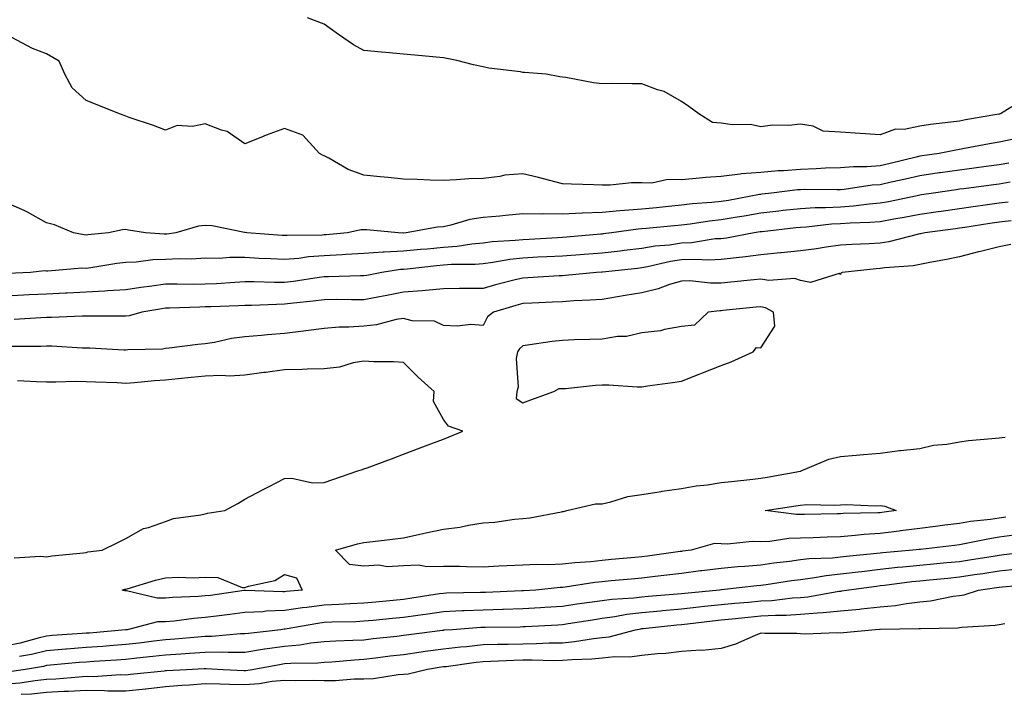
# Model space of a CAD drawing. Units: inches. Extents: x 936803 to 939443, y 7287338 to 7289978.
# Drawn here: x 938711 to 938959, y 7288946 to 7289116 of the extents above; entities that cross this region are included whole.
import ezdxf

# ---------------------------------------------------------------- set-up
doc = ezdxf.new("R2010")
doc.units = ezdxf.units.IN
doc.header["$MEASUREMENT"] = 0
doc.layers.add('Contour_93687287', color=7, linetype='Continuous', true_color=0x1b14d8)

msp = doc.modelspace()

# ---------------------------------------------------------------- linework, layer by layer
at = {"layer": 'Contour_93687287'}
for points in [[(938958.05, 7289091.86, 3184), (938957.98, 7289091.85, 3184), (938949.58, 7289090.39, 3184), (938948.05, 7289090.1, 3184), (938945.92, 7289089.79, 3184), (938940.74, 7289089.23, 3184), (938938.05, 7289088.79, 3184), (938934.11, 7289087.98, 3184), (938931.95, 7289088.02, 3184), (938928.05, 7289086.62, 3184), (938923.05, 7289086.93, 3184), (938923.04, 7289086.93, 3184), (938918.05, 7289087.27, 3184), (938913.73, 7289087.59, 3184), (938911.18, 7289088.79, 3184), (938908.05, 7289089.29, 3184), (938905.11, 7289088.98, 3184), (938900.94, 7289089.03, 3184), (938898.05, 7289088.63, 3184), (938895.41, 7289089.27, 3184), (938890.85, 7289089.13, 3184), (938888.05, 7289089.57, 3184), (938885.85, 7289089.72, 3184), (938882.42, 7289091.92, 3184), (938879.87, 7289093.75, 3184), (938878.05, 7289095.07, 3184), (938873.64, 7289097.51, 3184), (938872, 7289097.97, 3184), (938868.05, 7289099.5, 3184), (938865.59, 7289099.46, 3184), (938860.4, 7289099.57, 3184), (938858.05, 7289099.52, 3184), (938855.87, 7289099.74, 3184), (938848.92, 7289101.05, 3184), (938848.05, 7289101.16, 3184), (938847.41, 7289101.28, 3184), (938843.92, 7289101.92, 3184), (938838.48, 7289102.35, 3184), (938838.05, 7289102.36, 3184), (938837.5, 7289102.48, 3184), (938829.52, 7289103.39, 3184), (938828.05, 7289103.76, 3184), (938825.67, 7289104.29, 3184), (938821.46, 7289105.33, 3184), (938818.05, 7289106.06, 3184), (938813.52, 7289106.45, 3184), (938812.69, 7289106.56, 3184), (938808.05, 7289106.92, 3184), (938803.53, 7289107.4, 3184), (938802.51, 7289107.46, 3184), (938798.05, 7289107.89, 3184), (938795.44, 7289109.31, 3184), (938791.61, 7289111.92, 3184), (938789.52, 7289113.39, 3184), (938788.05, 7289114.48, 3184), (938783.84, 7289116.13, 3184)], [(938938.05, 7289081.26, 3185), (938937.18, 7289081.04, 3185), (938930.6, 7289079.37, 3185), (938928.05, 7289078.79, 3185), (938924.69, 7289078.56, 3185), (938921.4, 7289078.57, 3185), (938918.05, 7289078.3, 3185), (938914.32, 7289078.19, 3185), (938911.94, 7289078.03, 3185), (938908.05, 7289077.93, 3185), (938903.72, 7289077.58, 3185), (938902.42, 7289077.55, 3185), (938898.05, 7289077.17, 3185), (938893.18, 7289076.79, 3185), (938892.83, 7289076.7, 3185), (938888.05, 7289076.17, 3185), (938884.14, 7289075.84, 3185), (938881.73, 7289075.6, 3185), (938878.05, 7289075.28, 3185), (938874.63, 7289075.35, 3185), (938870.59, 7289074.46, 3185), (938868.05, 7289074.54, 3185), (938865.43, 7289074.54, 3185), (938860.06, 7289073.92, 3185), (938858.05, 7289073.92, 3185), (938855.96, 7289074.01, 3185), (938850.34, 7289074.21, 3185), (938848.05, 7289074.3, 3185), (938844.87, 7289075.1, 3185), (938842.02, 7289075.89, 3185), (938838.05, 7289076.82, 3185), (938833.54, 7289076.43, 3185), (938832.26, 7289076.13, 3185), (938828.05, 7289075.64, 3185), (938824.45, 7289075.52, 3185), (938821.38, 7289075.25, 3185), (938818.05, 7289075.12, 3185), (938814.76, 7289075.2, 3185), (938811.48, 7289075.35, 3185), (938808.05, 7289075.44, 3185), (938804.13, 7289075.84, 3185), (938802.17, 7289076.04, 3185), (938798.05, 7289076.46, 3185), (938794.04, 7289077.91, 3185), (938789.23, 7289080.74, 3185), (938788.05, 7289081.33, 3185), (938787.62, 7289081.49, 3185), (938786.87, 7289081.92, 3185), (938782.65, 7289086.53, 3185), (938778.05, 7289088.19, 3185), (938773.46, 7289086.51, 3185), (938772.08, 7289085.94, 3185), (938768.05, 7289084.38, 3185), (938763.62, 7289087.49, 3185), (938762.19, 7289087.78, 3185), (938758.05, 7289089.37, 3185), (938754.87, 7289088.74, 3185), (938751.01, 7289088.96, 3185), (938748.05, 7289087.82, 3185), (938745.08, 7289088.95, 3185), (938738.95, 7289091.02, 3185), (938738.05, 7289091.34, 3185), (938737.63, 7289091.5, 3185), (938736.46, 7289091.92, 3185), (938730.47, 7289094.33, 3185), (938728.05, 7289095.3, 3185), (938724.58, 7289098.45, 3185), (938722.7, 7289101.92, 3185), (938721.29, 7289105.16, 3185), (938718.05, 7289107.06, 3185), (938714.55, 7289108.42, 3185), (938708.1, 7289111.87, 3185)], [(938964.34, 7289095.63, 3184), (938958.43, 7289091.92, 3184), (938958.1, 7289091.87, 3184), (938958.05, 7289091.86, 3184)], [(938961.63, 7289085.5, 3185), (938958.05, 7289084.79, 3185), (938955.62, 7289084.35, 3185), (938949.28, 7289083.15, 3185), (938948.05, 7289082.93, 3185), (938947.18, 7289082.79, 3185), (938942.97, 7289081.92, 3185), (938938.63, 7289081.33, 3185), (938938.05, 7289081.26, 3185)], [(938960.51, 7289079.46, 3186), (938958.05, 7289079.06, 3186), (938954.75, 7289078.62, 3186), (938951.74, 7289078.24, 3186), (938948.05, 7289077.75, 3186), (938943.19, 7289077.06, 3186), (938942.94, 7289077.03, 3186), (938938.05, 7289076.32, 3186), (938934.5, 7289075.47, 3186), (938930.83, 7289074.7, 3186), (938928.05, 7289074.07, 3186), (938926.04, 7289073.93, 3186), (938919.01, 7289072.88, 3186), (938918.05, 7289072.8, 3186), (938917.2, 7289072.78, 3186), (938908.97, 7289072.84, 3186), (938908.05, 7289072.81, 3186), (938907.22, 7289072.75, 3186), (938900.72, 7289071.92, 3186), (938898.32, 7289071.65, 3186), (938898.05, 7289071.62, 3186), (938897.69, 7289071.56, 3186), (938889.87, 7289070.1, 3186), (938888.05, 7289069.79, 3186), (938885.67, 7289069.55, 3186), (938880.71, 7289069.25, 3186), (938878.05, 7289068.94, 3186), (938874.73, 7289068.6, 3186), (938871.7, 7289068.27, 3186), (938868.05, 7289067.91, 3186), (938863.67, 7289067.54, 3186), (938862.48, 7289067.49, 3186), (938858.05, 7289067.09, 3186), (938853.1, 7289066.86, 3186), (938852.98, 7289066.85, 3186), (938848.05, 7289066.61, 3186), (938843.3, 7289066.68, 3186), (938842.76, 7289066.63, 3186), (938838.05, 7289066.71, 3186), (938833.68, 7289066.29, 3186), (938832.3, 7289066.17, 3186), (938828.05, 7289065.77, 3186), (938824.7, 7289065.27, 3186), (938819.96, 7289063.83, 3186), (938818.05, 7289063.46, 3186), (938816.61, 7289063.36, 3186), (938808.72, 7289061.92, 3186), (938808.1, 7289061.87, 3186), (938808.05, 7289061.87, 3186)], [(938960.83, 7289074.7, 3187), (938958.05, 7289074.23, 3187), (938956, 7289073.97, 3187), (938949.18, 7289073.05, 3187), (938948.05, 7289072.91, 3187), (938947.19, 7289072.78, 3187), (938941.51, 7289071.92, 3187), (938938.5, 7289071.47, 3187), (938938.05, 7289071.4, 3187), (938937.41, 7289071.28, 3187), (938930.19, 7289069.78, 3187), (938928.05, 7289069.38, 3187), (938925.29, 7289069.16, 3187), (938921.33, 7289068.65, 3187), (938918.05, 7289068.41, 3187), (938914.35, 7289068.22, 3187), (938911.73, 7289068.24, 3187), (938908.05, 7289068.02, 3187), (938903.66, 7289067.54, 3187), (938902.56, 7289067.41, 3187), (938898.05, 7289066.9, 3187), (938893.8, 7289066.17, 3187), (938892.02, 7289065.89, 3187), (938888.05, 7289065.22, 3187), (938885.06, 7289064.91, 3187), (938880.23, 7289064.1, 3187), (938878.05, 7289063.84, 3187), (938876.31, 7289063.66, 3187), (938869.13, 7289063, 3187), (938868.05, 7289062.9, 3187), (938867.15, 7289062.82, 3187), (938860.43, 7289061.92, 3187), (938858.31, 7289061.66, 3187), (938858.05, 7289061.63, 3187), (938857.73, 7289061.61, 3187), (938849.11, 7289060.86, 3187), (938848.05, 7289060.77, 3187), (938846.84, 7289060.71, 3187), (938839.69, 7289060.29, 3187), (938838.05, 7289060.2, 3187), (938836.12, 7289059.99, 3187), (938830.32, 7289059.64, 3187), (938828.05, 7289059.36, 3187), (938825.23, 7289059.1, 3187), (938821.5, 7289058.46, 3187), (938818.05, 7289058.2, 3187), (938813.96, 7289057.83, 3187), (938812.27, 7289057.7, 3187), (938808.05, 7289057.29, 3187), (938803.16, 7289057.03, 3187), (938802.93, 7289057.04, 3187), (938798.05, 7289056.71, 3187), (938793.52, 7289056.44, 3187), (938792.55, 7289056.42, 3187), (938788.05, 7289056.17, 3187), (938784.1, 7289055.88, 3187), (938781.63, 7289055.49, 3187), (938778.05, 7289055.19, 3187), (938774.59, 7289055.38, 3187), (938771.62, 7289055.48, 3187), (938768.05, 7289055.69, 3187), (938764.26, 7289055.72, 3187), (938761.63, 7289055.5, 3187), (938758.05, 7289055.53, 3187), (938754.66, 7289055.32, 3187), (938751.5, 7289055.37, 3187), (938748.05, 7289055.18, 3187), (938744.88, 7289055.09, 3187), (938740.67, 7289054.54, 3187), (938738.05, 7289054.45, 3187), (938735.79, 7289054.18, 3187), (938729.25, 7289053.12, 3187), (938728.05, 7289052.96, 3187), (938726.96, 7289053.01, 3187), (938718.4, 7289052.27, 3187), (938718.05, 7289052.29, 3187), (938717.61, 7289052.37, 3187), (938714.05, 7289051.92, 3187), (938708.32, 7289051.66, 3187)], [(938808.05, 7289061.87, 3186), (938808, 7289061.86, 3186), (938806.64, 7289061.92, 3186), (938798.79, 7289062.66, 3186), (938798.05, 7289062.72, 3186), (938797.28, 7289062.69, 3186), (938793.87, 7289061.92, 3186), (938788.52, 7289061.44, 3186), (938788.05, 7289061.42, 3186), (938787.51, 7289061.38, 3186), (938778.67, 7289061.3, 3186), (938778.05, 7289061.24, 3186), (938777.41, 7289061.28, 3186), (938768.57, 7289061.92, 3186), (938768.14, 7289062.01, 3186), (938768.05, 7289062.03, 3186), (938767.94, 7289062.03, 3186), (938759.82, 7289063.69, 3186), (938758.05, 7289063.79, 3186), (938756.39, 7289063.58, 3186), (938750.64, 7289061.92, 3186), (938748.36, 7289061.61, 3186), (938748.05, 7289061.59, 3186), (938747.71, 7289061.59, 3186), (938742.99, 7289061.92, 3186), (938738.77, 7289062.64, 3186), (938738.05, 7289062.76, 3186), (938737.24, 7289062.72, 3186), (938733.67, 7289061.92, 3186), (938728.52, 7289061.44, 3186), (938728.05, 7289061.38, 3186), (938727.54, 7289061.4, 3186), (938724.88, 7289061.92, 3186), (938720.07, 7289063.93, 3186), (938718.05, 7289064.46, 3186), (938713.31, 7289067.17, 3186), (938712.46, 7289067.52, 3186), (938708.05, 7289069.53, 3186)], [(938960.29, 7289069.68, 3188), (938958.05, 7289069.42, 3188), (938955.13, 7289069, 3188), (938951.47, 7289068.5, 3188), (938948.05, 7289068, 3188), (938943.48, 7289067.35, 3188), (938942.73, 7289067.23, 3188), (938938.05, 7289066.58, 3188), (938934.15, 7289065.83, 3188), (938931.49, 7289065.37, 3188), (938928.05, 7289064.72, 3188), (938925.46, 7289064.52, 3188), (938920.54, 7289064.41, 3188), (938918.05, 7289064.23, 3188), (938915.85, 7289064.12, 3188), (938909.51, 7289063.38, 3188), (938908.05, 7289063.3, 3188), (938906.8, 7289063.16, 3188), (938898.35, 7289062.22, 3188), (938898.05, 7289062.19, 3188), (938897.82, 7289062.15, 3188), (938896.34, 7289061.92, 3188), (938889.35, 7289060.62, 3188), (938888.05, 7289060.46, 3188), (938886.5, 7289060.38, 3188), (938880.56, 7289059.41, 3188), (938878.05, 7289059.3, 3188), (938874.98, 7289058.85, 3188), (938871.41, 7289058.56, 3188), (938868.05, 7289057.99, 3188), (938863.6, 7289057.47, 3188), (938862.62, 7289057.35, 3188), (938858.05, 7289056.82, 3188), (938853.5, 7289056.46, 3188), (938852.53, 7289056.4, 3188), (938848.05, 7289056.05, 3188), (938844.12, 7289055.86, 3188), (938841.89, 7289055.76, 3188), (938838.05, 7289055.57, 3188), (938834.77, 7289055.2, 3188), (938830.55, 7289054.43, 3188), (938828.05, 7289054.11, 3188), (938826.05, 7289053.92, 3188), (938820.08, 7289053.95, 3188), (938818.05, 7289053.8, 3188), (938816.33, 7289053.64, 3188), (938808.94, 7289052.81, 3188), (938808.05, 7289052.72, 3188), (938807.29, 7289052.68, 3188), (938802.53, 7289051.92, 3188), (938798.77, 7289051.2, 3188), (938798.05, 7289051.07, 3188)], [(938961.09, 7289064.96, 3189), (938958.05, 7289064.6, 3189), (938955.71, 7289064.26, 3189), (938949.42, 7289063.3, 3189), (938948.05, 7289063.09, 3189), (938947.02, 7289062.95, 3189), (938939.33, 7289061.92, 3189), (938938.27, 7289061.7, 3189), (938938.05, 7289061.65, 3189), (938937.72, 7289061.59, 3189), (938930.28, 7289059.69, 3189), (938928.05, 7289059.35, 3189), (938925.3, 7289059.17, 3189), (938920.94, 7289059.03, 3189), (938918.05, 7289058.81, 3189), (938914.44, 7289058.32, 3189), (938912.07, 7289057.91, 3189), (938908.05, 7289057.39, 3189), (938903.1, 7289056.87, 3189), (938903, 7289056.87, 3189), (938898.05, 7289056.4, 3189), (938894.12, 7289055.85, 3189), (938891.8, 7289055.66, 3189), (938888.05, 7289055.19, 3189), (938884.94, 7289055.03, 3189), (938881.38, 7289055.25, 3189), (938878.05, 7289055.1, 3189), (938875.27, 7289054.69, 3189), (938869.49, 7289053.36, 3189), (938868.05, 7289053.11, 3189), (938866.98, 7289052.98, 3189), (938858.16, 7289052.03, 3189), (938858.05, 7289052.02, 3189), (938857.96, 7289052.01, 3189), (938856.66, 7289051.92, 3189), (938848.82, 7289051.16, 3189), (938848.05, 7289051.1, 3189), (938847.19, 7289051.06, 3189), (938839.35, 7289050.62, 3189), (938838.05, 7289050.55, 3189), (938836.18, 7289050.05, 3189), (938831.16, 7289048.81, 3189), (938828.05, 7289047.93, 3189), (938824, 7289047.87, 3189), (938822.09, 7289047.88, 3189), (938818.05, 7289047.81, 3189), (938813.56, 7289047.43, 3189), (938812.68, 7289047.28, 3189), (938808.05, 7289046.95, 3189), (938803.82, 7289046.16, 3189), (938801.94, 7289045.81, 3189), (938798.05, 7289045.08, 3189), (938794.91, 7289045.06, 3189), (938791.24, 7289045.1, 3189), (938788.05, 7289045.08, 3189), (938785.25, 7289044.71, 3189), (938780.34, 7289044.21, 3189), (938778.05, 7289043.92, 3189), (938776.06, 7289043.91, 3189), (938769.76, 7289043.63, 3189), (938768.05, 7289043.62, 3189), (938766.43, 7289043.54, 3189), (938759.44, 7289043.32, 3189), (938758.05, 7289043.25, 3189), (938756.74, 7289043.23, 3189), (938749.08, 7289042.95, 3189), (938748.05, 7289042.94, 3189), (938747.16, 7289042.81, 3189), (938742.13, 7289041.92, 3189), (938738.93, 7289041.04, 3189), (938738.05, 7289040.92, 3189)], [(938960.97, 7289059, 3190), (938958.05, 7289058.44, 3190), (938953.39, 7289057.26, 3190), (938952.84, 7289057.13, 3190), (938948.05, 7289055.89, 3190), (938944.75, 7289055.22, 3190), (938940.56, 7289054.43, 3190), (938938.05, 7289053.93, 3190), (938936.35, 7289053.63, 3190), (938929.24, 7289053.11, 3190), (938928.05, 7289052.93, 3190), (938927.1, 7289052.87, 3190), (938918.52, 7289051.92, 3190), (938918.19, 7289051.78, 3190), (938918.05, 7289051.44, 3190), (938917.79, 7289051.67, 3190), (938910.57, 7289049.4, 3190), (938908.05, 7289049.89, 3190), (938906.57, 7289050.44, 3190), (938900.07, 7289049.9, 3190), (938898.05, 7289050.28, 3190), (938896.22, 7289050.09, 3190), (938890.45, 7289049.52, 3190), (938888.05, 7289049.27, 3190), (938885.38, 7289049.25, 3190), (938880.16, 7289049.81, 3190), (938878.05, 7289049.79, 3190), (938875.02, 7289048.89, 3190), (938872.19, 7289047.78, 3190), (938868.05, 7289046.84, 3190), (938863.82, 7289046.15, 3190), (938861.95, 7289045.83, 3190), (938858.05, 7289045.17, 3190), (938855.02, 7289044.95, 3190), (938850.9, 7289044.77, 3190), (938848.05, 7289044.58, 3190), (938845.52, 7289044.45, 3190), (938840.37, 7289044.24, 3190), (938838.05, 7289044.13, 3190), (938836.31, 7289043.66, 3190), (938830.64, 7289041.92, 3190), (938829.21, 7289040.76, 3190), (938828.05, 7289038.59, 3190), (938824.98, 7289038.85, 3190), (938821.55, 7289038.41, 3190), (938818.05, 7289038.62, 3190), (938815.83, 7289039.7, 3190), (938810.19, 7289039.78, 3190), (938808.05, 7289040.32, 3190), (938806.17, 7289040.05, 3190), (938801.2, 7289038.77, 3190), (938798.05, 7289038.4, 3190), (938794.25, 7289038.12, 3190), (938791.8, 7289038.16, 3190), (938788.05, 7289037.82, 3190), (938783.37, 7289037.23, 3190), (938782.82, 7289037.14, 3190), (938778.05, 7289036.6, 3190), (938773.73, 7289036.24, 3190), (938772.21, 7289036.08, 3190), (938768.05, 7289035.71, 3190), (938764.69, 7289035.28, 3190), (938760.44, 7289034.3, 3190), (938758.05, 7289033.94, 3190), (938756.2, 7289033.77, 3190), (938749, 7289032.87, 3190), (938748.05, 7289032.78, 3190), (938747.32, 7289032.65, 3190), (938738.56, 7289032.43, 3190), (938738.05, 7289032.36, 3190), (938737.6, 7289032.37, 3190), (938728.98, 7289032.85, 3190), (938728.05, 7289032.88, 3190), (938727.09, 7289032.88, 3190), (938719.46, 7289033.34, 3190), (938718.05, 7289033.34, 3190), (938716.68, 7289033.29, 3190), (938709.39, 7289033.26, 3190)], [(938798.05, 7289051.07, 3188), (938797.19, 7289051.06, 3188), (938789.14, 7289050.84, 3188), (938788.05, 7289050.83, 3188), (938786.79, 7289050.66, 3188), (938780.29, 7289049.68, 3188), (938778.05, 7289049.4, 3188), (938775.52, 7289049.39, 3188), (938770.4, 7289049.57, 3188), (938768.05, 7289049.56, 3188), (938765.55, 7289049.42, 3188), (938760.87, 7289049.1, 3188), (938758.05, 7289048.96, 3188), (938755.06, 7289048.93, 3188), (938750.98, 7289048.99, 3188), (938748.05, 7289048.96, 3188), (938744.6, 7289048.47, 3188), (938741.82, 7289048.15, 3188), (938738.05, 7289047.58, 3188), (938733.41, 7289047.28, 3188), (938732.77, 7289047.2, 3188), (938728.05, 7289046.94, 3188), (938723.25, 7289046.72, 3188), (938722.84, 7289046.71, 3188), (938718.05, 7289046.51, 3188), (938713.69, 7289046.28, 3188), (938712.33, 7289046.2, 3188), (938708.05, 7289045.97, 3188)], [(938738.05, 7289040.92, 3189), (938737.08, 7289040.95, 3189), (938729.03, 7289040.94, 3189), (938728.05, 7289040.96, 3189), (938727.1, 7289040.97, 3189), (938719.37, 7289040.59, 3189), (938718.05, 7289040.6, 3189), (938716.68, 7289040.55, 3189), (938709.91, 7289040.06, 3189)], [(938709.96, 7288980.01, 3191), (938716.55, 7288980.43, 3191), (938718.05, 7288980.31, 3191), (938719.42, 7288980.55, 3191), (938727.44, 7288981.31, 3191), (938728.05, 7288981.4, 3191), (938728.47, 7288981.5, 3191), (938732.11, 7288981.92, 3191), (938736.09, 7288983.88, 3191), (938738.05, 7288984.9, 3191), (938742.56, 7288987.41, 3191), (938743.79, 7288987.66, 3191), (938748.05, 7288989.15, 3191), (938750.08, 7288989.9, 3191), (938756.98, 7288990.85, 3191), (938758.05, 7288991.13, 3191), (938758.66, 7288991.31, 3191), (938763.04, 7288991.92, 3191), (938766.26, 7288993.71, 3191), (938768.05, 7288994.8, 3191), (938772.7, 7288997.27, 3191), (938774.14, 7288998.01, 3191), (938778.05, 7289000.05, 3191), (938779.85, 7289000.12, 3191), (938785.1, 7288998.97, 3191), (938788.05, 7288999.02, 3191), (938790.17, 7288999.8, 3191), (938796.53, 7289001.92, 3191), (938797.66, 7289002.3, 3191), (938798.05, 7289002.42, 3191), (938798.84, 7289002.71, 3191), (938804.98, 7289004.99, 3191), (938808.05, 7289006.12, 3191), (938812.25, 7289007.72, 3191), (938814.87, 7289008.74, 3191), (938818.05, 7289009.96, 3191), (938819.48, 7289010.49, 3191), (938822.93, 7289011.92, 3191), (938819.33, 7289013.21, 3191), (938818.05, 7289014.86, 3191), (938815.57, 7289019.44, 3191), (938815.77, 7289021.92, 3191), (938811.71, 7289025.58, 3191), (938808.05, 7289029.26, 3191), (938805.59, 7289029.46, 3191), (938800.53, 7289029.44, 3191), (938798.05, 7289029.62, 3191), (938795.33, 7289029.2, 3191), (938791.87, 7289028.1, 3191), (938788.05, 7289027.7, 3191), (938783.72, 7289027.59, 3191), (938782.5, 7289027.47, 3191), (938778.05, 7289027.38, 3191), (938773.22, 7289026.74, 3191), (938772.83, 7289026.7, 3191), (938768.05, 7289026.07, 3191), (938764.16, 7289025.81, 3191), (938762.13, 7289026, 3191), (938758.05, 7289025.8, 3191), (938754.51, 7289025.46, 3191), (938751.27, 7289025.14, 3191), (938748.05, 7289024.84, 3191), (938745.3, 7289024.67, 3191), (938740.27, 7289024.15, 3191), (938738.05, 7289024, 3191), (938735.87, 7289024.1, 3191), (938730.43, 7289024.3, 3191), (938728.05, 7289024.41, 3191), (938725.52, 7289024.45, 3191), (938720.41, 7289024.27, 3191), (938718.05, 7289024.32, 3191), (938715.59, 7289024.38, 3191), (938710.78, 7289024.65, 3191)], [(938878.05, 7288981.65, 3190), (938877.73, 7288981.6, 3190), (938869.5, 7288980.47, 3190), (938868.05, 7288980.3, 3190), (938866.26, 7288980.13, 3190), (938860.4, 7288979.57, 3190), (938858.05, 7288979.35, 3190), (938855.18, 7288979.05, 3190), (938851.17, 7288978.8, 3190), (938848.05, 7288978.43, 3190), (938844.43, 7288978.3, 3190), (938841.62, 7288978.36, 3190), (938838.05, 7288978.2, 3190), (938834.13, 7288977.99, 3190), (938832.06, 7288977.91, 3190), (938828.05, 7288977.7, 3190), (938823.87, 7288977.74, 3190), (938822.15, 7288977.83, 3190), (938818.05, 7288977.87, 3190), (938813.86, 7288977.73, 3190), (938811.77, 7288978.21, 3190), (938808.05, 7288977.98, 3190), (938803.91, 7288977.78, 3190), (938801.76, 7288978.21, 3190), (938798.05, 7288977.9, 3190), (938794.43, 7288978.31, 3190), (938790.85, 7288981.92, 3190), (938796.4, 7288983.57, 3190), (938798.05, 7288983.86, 3190), (938800.26, 7288984.13, 3190), (938805.2, 7288984.77, 3190), (938808.05, 7288985.09, 3190), (938812.09, 7288985.96, 3190), (938813.63, 7288986.33, 3190), (938818.05, 7288987.22, 3190), (938822.18, 7288987.79, 3190), (938824.42, 7288988.29, 3190), (938828.05, 7288988.86, 3190), (938830.99, 7288988.98, 3190), (938835.93, 7288989.8, 3190), (938838.05, 7288989.9, 3190), (938839.87, 7288990.1, 3190), (938847.77, 7288991.64, 3190), (938848.05, 7288991.68, 3190), (938848.29, 7288991.68, 3190), (938849.15, 7288991.92, 3190), (938856.35, 7288993.63, 3190), (938858.05, 7288993.66, 3190), (938860.26, 7288994.14, 3190), (938864.53, 7288995.45, 3190), (938868.05, 7288996.03, 3190), (938872.9, 7288996.77, 3190), (938873.15, 7288996.81, 3190), (938878.05, 7288997.5, 3190), (938881.76, 7288998.21, 3190), (938884.56, 7288998.43, 3190), (938888.05, 7288998.98, 3190), (938890.67, 7288999.3, 3190), (938895.97, 7288999.84, 3190), (938898.05, 7289000.08, 3190), (938899.62, 7289000.35, 3190), (938908.02, 7289001.89, 3190), (938908.05, 7289001.89, 3190), (938908.07, 7289001.89, 3190), (938908.2, 7289001.92, 3190), (938915.12, 7289004.86, 3190), (938918.05, 7289005.57, 3190), (938922, 7289005.88, 3190), (938923.88, 7289006.09, 3190), (938928.05, 7289006.38, 3190), (938932.93, 7289007.04, 3190), (938933.18, 7289007.05, 3190), (938938.05, 7289007.59, 3190), (938941.52, 7289008.45, 3190), (938944.83, 7289008.7, 3190), (938948.05, 7289009.3, 3190), (938950.34, 7289009.63, 3190), (938956.2, 7289010.07, 3190), (938958.05, 7289010.31, 3190), (938959.54, 7289010.44, 3190)], [(938959.7, 7288990.28, 3190), (938958.05, 7288990.05, 3190), (938955.84, 7288989.71, 3190), (938950.8, 7288989.17, 3190), (938948.05, 7288988.71, 3190), (938944.36, 7288988.24, 3190), (938942.05, 7288987.93, 3190), (938938.05, 7288987.42, 3190), (938933.17, 7288986.8, 3190), (938932.9, 7288986.77, 3190), (938928.05, 7288986.18, 3190), (938924.07, 7288985.9, 3190), (938921.75, 7288985.62, 3190), (938918.05, 7288985.35, 3190), (938914.73, 7288985.24, 3190), (938911.19, 7288985.06, 3190), (938908.05, 7288984.97, 3190), (938905.05, 7288984.92, 3190), (938900.27, 7288984.14, 3190), (938898.05, 7288984.1, 3190), (938895.83, 7288984.14, 3190), (938889.62, 7288983.49, 3190), (938888.05, 7288983.53, 3190), (938886.38, 7288983.6, 3190), (938880.48, 7288981.92, 3190), (938878.3, 7288981.68, 3190), (938878.05, 7288981.65, 3190)], [(938961.86, 7288985.73, 3191), (938958.05, 7288985.2, 3191), (938955.2, 7288984.77, 3191), (938949.74, 7288983.61, 3191), (938948.05, 7288983.33, 3191), (938946.8, 7288983.17, 3191), (938938.28, 7288982.15, 3191), (938938.05, 7288982.13, 3191), (938937.87, 7288982.11, 3191), (938936.3, 7288981.92, 3191), (938928.72, 7288981.25, 3191), (938928.05, 7288981.17, 3191), (938927.21, 7288981.08, 3191), (938919.61, 7288980.37, 3191), (938918.05, 7288980.18, 3191), (938916.11, 7288979.98, 3191), (938910.22, 7288979.75, 3191), (938908.05, 7288979.49, 3191), (938905.24, 7288979.12, 3191), (938901.33, 7288978.65, 3191), (938898.05, 7288978.19, 3191), (938893.98, 7288977.85, 3191), (938892.23, 7288977.74, 3191), (938888.05, 7288977.37, 3191), (938883.2, 7288976.77, 3191), (938882.85, 7288976.72, 3191), (938878.05, 7288976.11, 3191), (938874.33, 7288975.64, 3191), (938871.44, 7288975.31, 3191), (938868.05, 7288974.9, 3191), (938865.33, 7288974.64, 3191), (938860.34, 7288974.21, 3191), (938858.05, 7288974, 3191), (938856.17, 7288973.8, 3191), (938848.75, 7288972.62, 3191), (938848.05, 7288972.55, 3191), (938847.45, 7288972.52, 3191), (938841.36, 7288971.92, 3191), (938838.27, 7288971.7, 3191), (938838.05, 7288971.69, 3191), (938837.81, 7288971.68, 3191), (938828.67, 7288971.3, 3191), (938828.05, 7288971.29, 3191), (938827.39, 7288971.27, 3191), (938818.86, 7288971.12, 3191), (938818.05, 7288971.08, 3191), (938817.07, 7288970.93, 3191), (938810.13, 7288969.84, 3191), (938808.05, 7288969.55, 3191), (938805.43, 7288969.3, 3191), (938801.07, 7288968.89, 3191), (938798.05, 7288968.61, 3191), (938794.57, 7288968.44, 3191), (938791.73, 7288968.25, 3191), (938788.05, 7288968.07, 3191), (938783.63, 7288967.5, 3191), (938782.58, 7288967.39, 3191), (938778.05, 7288966.75, 3191), (938773.42, 7288966.55, 3191), (938772.57, 7288966.44, 3191), (938768.05, 7288966.22, 3191), (938764.24, 7288965.73, 3191), (938761.56, 7288965.43, 3191), (938758.05, 7288965, 3191), (938755.2, 7288964.77, 3191), (938750.23, 7288964.1, 3191), (938748.05, 7288963.9, 3191), (938746.08, 7288963.89, 3191), (938738.39, 7288961.92, 3191), (938738.09, 7288961.88, 3191), (938738.05, 7288961.88, 3191), (938738, 7288961.87, 3191), (938728.89, 7288961.08, 3191), (938728.05, 7288961.02, 3191), (938727.07, 7288960.94, 3191), (938719.53, 7288960.44, 3191), (938718.05, 7288960.32, 3191), (938715.95, 7288959.81, 3191), (938711.43, 7288958.54, 3191), (938708.05, 7288957.83, 3191)], [(938967.94, 7288981.81, 3192), (938959.22, 7288980.75, 3192), (938958.05, 7288980.63, 3192), (938956.53, 7288980.4, 3192), (938950.55, 7288979.42, 3192), (938948.05, 7288979.04, 3192), (938944.87, 7288978.74, 3192), (938941.52, 7288978.44, 3192), (938938.05, 7288978.11, 3192), (938933.79, 7288977.66, 3192), (938932.43, 7288977.55, 3192), (938928.05, 7288977.06, 3192), (938923.43, 7288976.54, 3192), (938922.56, 7288976.42, 3192), (938918.05, 7288975.9, 3192), (938914.45, 7288975.52, 3192), (938911.01, 7288974.88, 3192), (938908.05, 7288974.52, 3192), (938905.76, 7288974.21, 3192), (938899.39, 7288973.26, 3192), (938898.05, 7288973.07, 3192), (938896.99, 7288972.98, 3192), (938888.11, 7288971.98, 3192), (938888.05, 7288971.98, 3192), (938888, 7288971.97, 3192), (938887.64, 7288971.92, 3192), (938878.89, 7288971.07, 3192), (938878.05, 7288970.98, 3192), (938877.01, 7288970.88, 3192), (938869.68, 7288970.29, 3192), (938868.05, 7288970.14, 3192), (938866.02, 7288969.89, 3192), (938860.46, 7288969.51, 3192), (938858.05, 7288969.18, 3192), (938854.86, 7288968.73, 3192), (938851.65, 7288968.32, 3192), (938848.05, 7288967.79, 3192), (938843.64, 7288967.51, 3192), (938842.54, 7288967.43, 3192), (938838.05, 7288967.14, 3192), (938833.14, 7288967.01, 3192), (938832.97, 7288967, 3192), (938828.05, 7288966.87, 3192), (938823.3, 7288966.67, 3192), (938822.76, 7288966.63, 3192), (938818.05, 7288966.41, 3192), (938814.12, 7288965.85, 3192), (938811.65, 7288965.52, 3192), (938808.05, 7288965.02, 3192), (938805.23, 7288964.74, 3192), (938800.39, 7288964.26, 3192), (938798.05, 7288964.04, 3192), (938796.03, 7288963.94, 3192), (938789.92, 7288963.79, 3192), (938788.05, 7288963.71, 3192), (938786.47, 7288963.49, 3192), (938778.18, 7288962.05, 3192), (938778.05, 7288962.03, 3192), (938777.94, 7288962.03, 3192), (938777.13, 7288961.92, 3192), (938768.97, 7288960.99, 3192), (938768.05, 7288960.86, 3192), (938766.97, 7288960.84, 3192), (938759.76, 7288960.21, 3192), (938758.05, 7288960.19, 3192), (938756.18, 7288960.05, 3192), (938750.45, 7288959.52, 3192), (938748.05, 7288959.34, 3192), (938745.14, 7288959.01, 3192), (938741.44, 7288958.53, 3192), (938738.05, 7288958.16, 3192), (938733.98, 7288957.85, 3192), (938732.27, 7288957.7, 3192), (938728.05, 7288957.39, 3192), (938723.13, 7288957, 3192), (938722.98, 7288956.99, 3192), (938718.05, 7288956.59, 3192), (938714.28, 7288955.69, 3192), (938711.32, 7288955.19, 3192)], [(938962.84, 7288977.13, 3193), (938958.05, 7288976.65, 3193), (938953.96, 7288976.01, 3193), (938951.84, 7288975.72, 3193), (938948.05, 7288975.14, 3193), (938945.11, 7288974.86, 3193), (938940.53, 7288974.39, 3193), (938938.05, 7288974.16, 3193), (938936.03, 7288973.94, 3193), (938929.2, 7288973.07, 3193), (938928.05, 7288972.95, 3193), (938927.13, 7288972.84, 3193), (938920.21, 7288971.92, 3193), (938918.36, 7288971.61, 3193), (938918.05, 7288971.58, 3193), (938917.67, 7288971.54, 3193), (938909.86, 7288970.11, 3193), (938908.05, 7288969.96, 3193), (938905.96, 7288969.83, 3193), (938900.75, 7288969.22, 3193), (938898.05, 7288969.08, 3193), (938894.91, 7288968.79, 3193), (938891.46, 7288968.5, 3193), (938888.05, 7288968.18, 3193), (938883.86, 7288967.73, 3193), (938882.38, 7288967.58, 3193), (938878.05, 7288967.12, 3193), (938873.29, 7288966.68, 3193), (938872.75, 7288966.62, 3193), (938868.05, 7288966.18, 3193), (938864.26, 7288965.71, 3193), (938861.27, 7288965.14, 3193), (938858.05, 7288964.7, 3193), (938855.61, 7288964.35, 3193), (938849.52, 7288963.39, 3193), (938848.05, 7288963.18, 3193), (938846.87, 7288963.1, 3193), (938838.78, 7288962.64, 3193), (938838.05, 7288962.6, 3193), (938837.39, 7288962.58, 3193), (938828.61, 7288962.48, 3193), (938828.05, 7288962.46, 3193), (938827.53, 7288962.44, 3193), (938820.34, 7288961.92, 3193), (938818.2, 7288961.77, 3193), (938818.05, 7288961.75, 3193), (938817.85, 7288961.72, 3193), (938809.36, 7288960.61, 3193), (938808.05, 7288960.43, 3193), (938806.35, 7288960.22, 3193), (938800.37, 7288959.6, 3193), (938798.05, 7288959.31, 3193), (938795.29, 7288959.17, 3193), (938790.93, 7288959.04, 3193), (938788.05, 7288958.87, 3193), (938784.65, 7288958.52, 3193), (938781.94, 7288958.03, 3193), (938778.05, 7288957.68, 3193), (938773.11, 7288956.98, 3193), (938773, 7288956.97, 3193), (938768.05, 7288956.21, 3193), (938763.82, 7288956.15, 3193), (938762.37, 7288956.24, 3193), (938758.05, 7288956.19, 3193), (938754.09, 7288955.88, 3193), (938751.9, 7288955.77, 3193), (938748.05, 7288955.49, 3193), (938744.84, 7288955.12, 3193), (938740.88, 7288954.75, 3193), (938738.05, 7288954.43, 3193), (938735.71, 7288954.25, 3193), (938730.04, 7288953.91, 3193), (938728.05, 7288953.77, 3193), (938726.34, 7288953.63, 3193), (938719.07, 7288952.94, 3193), (938718.05, 7288952.86, 3193), (938717.29, 7288952.67, 3193), (938712.79, 7288951.92, 3193), (938708.67, 7288951.3, 3193)], [(938708.05, 7288948.27, 3194), (938711.41, 7288948.56, 3194), (938715.27, 7288949.14, 3194), (938718.05, 7288949.42, 3194), (938720.42, 7288949.55, 3194), (938726.19, 7288950.05, 3194), (938728.05, 7288950.17, 3194), (938729.83, 7288950.14, 3194), (938736.72, 7288950.59, 3194), (938738.05, 7288950.56, 3194), (938739.27, 7288950.7, 3194), (938747.71, 7288951.58, 3194), (938748.05, 7288951.62, 3194), (938748.33, 7288951.65, 3194), (938753.38, 7288951.92, 3194), (938757.81, 7288952.15, 3194), (938758.05, 7288952.17, 3194), (938758.31, 7288952.17, 3194), (938762.61, 7288951.92, 3194), (938767.78, 7288951.65, 3194), (938768.05, 7288951.65, 3194), (938768.3, 7288951.67, 3194), (938769.92, 7288951.92, 3194), (938776.8, 7288953.17, 3194), (938778.05, 7288953.36, 3194), (938779.62, 7288953.49, 3194), (938786.4, 7288953.56, 3194), (938788.05, 7288953.74, 3194), (938789.98, 7288953.84, 3194), (938795.65, 7288954.32, 3194), (938798.05, 7288954.45, 3194), (938800.93, 7288954.8, 3194), (938804.67, 7288955.3, 3194), (938808.05, 7288955.7, 3194), (938812.47, 7288956.33, 3194), (938813.47, 7288956.49, 3194), (938818.05, 7288957.13, 3194), (938822.36, 7288957.61, 3194), (938823.85, 7288957.72, 3194), (938828.05, 7288958.15, 3194), (938831.72, 7288958.26, 3194), (938834.41, 7288958.29, 3194), (938838.05, 7288958.38, 3194), (938841.54, 7288958.42, 3194), (938844.72, 7288958.6, 3194), (938848.05, 7288958.64, 3194), (938851.05, 7288958.91, 3194), (938855.85, 7288959.72, 3194), (938858.05, 7288959.95, 3194), (938859.84, 7288960.13, 3194), (938866.44, 7288961.92, 3194), (938867.79, 7288962.17, 3194), (938868.05, 7288962.21, 3194), (938868.37, 7288962.24, 3194), (938876.83, 7288963.14, 3194), (938878.05, 7288963.25, 3194), (938879.54, 7288963.41, 3194), (938885.81, 7288964.16, 3194), (938888.05, 7288964.4, 3194), (938890.79, 7288964.66, 3194), (938894.87, 7288965.1, 3194), (938898.05, 7288965.4, 3194), (938901.73, 7288965.6, 3194), (938904.37, 7288965.6, 3194), (938908.05, 7288965.83, 3194), (938912.33, 7288966.2, 3194), (938913.75, 7288966.22, 3194), (938918.05, 7288966.67, 3194), (938922.88, 7288967.09, 3194), (938923.29, 7288967.15, 3194), (938928.05, 7288967.64, 3194), (938931.95, 7288968.02, 3194), (938934.69, 7288968.56, 3194), (938938.05, 7288968.95, 3194), (938940.75, 7288969.22, 3194), (938946.45, 7288970.33, 3194), (938948.05, 7288970.51, 3194), (938949.26, 7288970.72, 3194), (938952.88, 7288971.92, 3194), (938957.41, 7288972.56, 3194), (938958.05, 7288972.66, 3194), (938958.88, 7288972.74, 3194), (938966.57, 7288973.4, 3194)], [(938959.51, 7288963.38, 3195), (938958.05, 7288963.18, 3195), (938957.02, 7288962.95, 3195), (938948.61, 7288962.49, 3195), (938948.05, 7288962.39, 3195), (938947.63, 7288962.34, 3195), (938938.28, 7288962.15, 3195), (938938.05, 7288962.13, 3195), (938937.86, 7288962.11, 3195), (938928.08, 7288961.95, 3195), (938928.05, 7288961.95, 3195), (938928.03, 7288961.94, 3195), (938926.92, 7288961.92, 3195), (938918.84, 7288961.14, 3195), (938918.05, 7288961.03, 3195), (938917.25, 7288961.12, 3195), (938909.21, 7288960.76, 3195), (938908.05, 7288960.86, 3195), (938907.05, 7288960.92, 3195), (938899, 7288960.96, 3195), (938898.05, 7288961.03, 3195), (938896.62, 7288960.49, 3195), (938891.67, 7288958.3, 3195), (938888.05, 7288957.2, 3195), (938883.28, 7288956.7, 3195), (938882.88, 7288956.75, 3195), (938878.05, 7288956.43, 3195), (938874.07, 7288955.9, 3195), (938871.96, 7288955.83, 3195), (938868.05, 7288955.39, 3195), (938865.01, 7288954.96, 3195), (938861.22, 7288955.08, 3195), (938858.05, 7288954.76, 3195), (938855.48, 7288954.49, 3195), (938850.48, 7288954.35, 3195), (938848.05, 7288954.13, 3195), (938845.87, 7288954.1, 3195), (938840.38, 7288954.25, 3195), (938838.05, 7288954.22, 3195), (938835.8, 7288954.17, 3195), (938830.04, 7288953.91, 3195), (938828.05, 7288953.85, 3195), (938826.3, 7288953.67, 3195), (938818.73, 7288952.59, 3195), (938818.05, 7288952.53, 3195), (938817.52, 7288952.45, 3195), (938814.08, 7288951.92, 3195), (938809.22, 7288950.75, 3195), (938808.05, 7288950.62, 3195), (938806.67, 7288950.54, 3195), (938800.45, 7288949.53, 3195), (938798.05, 7288949.42, 3195), (938795.55, 7288949.42, 3195), (938790.92, 7288949.05, 3195), (938788.05, 7288949.05, 3195), (938785.23, 7288949.1, 3195), (938780.91, 7288949.06, 3195), (938778.05, 7288949.11, 3195), (938774.95, 7288948.82, 3195), (938771.66, 7288948.31, 3195), (938768.05, 7288948.02, 3195), (938764.2, 7288948.07, 3195), (938761.77, 7288948.2, 3195), (938758.05, 7288948.26, 3195), (938754.07, 7288947.94, 3195), (938752.14, 7288947.83, 3195), (938748.05, 7288947.49, 3195), (938743.07, 7288946.94, 3195), (938743.03, 7288946.94, 3195), (938738.05, 7288946.39, 3195), (938733.5, 7288946.46, 3195), (938732.67, 7288946.55, 3195), (938728.05, 7288946.61, 3195), (938723.62, 7288946.34, 3195), (938722.44, 7288946.31, 3195), (938718.05, 7288946.07, 3195), (938714.27, 7288945.7, 3195), (938711.74, 7288945.6, 3195)]]:
    msp.add_polyline3d(points, dxfattribs=at)
for points in [[(938838.05, 7289019.07, 3191), (938840.11, 7289019.86, 3191), (938845.84, 7289021.92, 3191), (938847.23, 7289022.74, 3191), (938848.05, 7289022.68, 3191), (938848.85, 7289022.72, 3191), (938856.41, 7289023.56, 3191), (938858.05, 7289023.62, 3191), (938859.71, 7289023.59, 3191), (938866.83, 7289023.14, 3191), (938868.05, 7289023.11, 3191), (938869.47, 7289023.35, 3191), (938875.8, 7289024.18, 3191), (938878.05, 7289024.58, 3191), (938882.47, 7289026.34, 3191), (938883.29, 7289026.68, 3191), (938888.05, 7289028.49, 3191), (938890.56, 7289029.4, 3191), (938896.12, 7289031.92, 3191), (938896.95, 7289033.02, 3191), (938898.05, 7289032.96, 3191), (938901.58, 7289038.39, 3191), (938901.18, 7289041.92, 3191), (938899.2, 7289043.07, 3191), (938898.05, 7289043.29, 3191), (938896.81, 7289043.16, 3191), (938888.46, 7289042.33, 3191), (938888.05, 7289042.28, 3191), (938887.69, 7289042.28, 3191), (938884.75, 7289041.92, 3191), (938881.29, 7289038.69, 3191), (938878.05, 7289038.36, 3191), (938873.72, 7289037.58, 3191), (938872.76, 7289037.2, 3191), (938868.05, 7289036.72, 3191), (938864.19, 7289035.78, 3191), (938861.93, 7289035.8, 3191), (938858.05, 7289035.16, 3191), (938854.95, 7289035.02, 3191), (938851.11, 7289034.98, 3191), (938848.05, 7289034.84, 3191), (938845.42, 7289034.55, 3191), (938839.8, 7289033.67, 3191), (938838.05, 7289033.46, 3191), (938837.22, 7289032.74, 3191), (938836.69, 7289031.92, 3191), (938836.39, 7289030.27, 3191), (938836.91, 7289023.06, 3191), (938836.53, 7289021.92, 3191), (938836.35, 7289020.21, 3191)], [(938928.05, 7288991.37, 3189), (938927.47, 7288991.33, 3189), (938918.8, 7288991.17, 3189), (938918.05, 7288991.11, 3189), (938917.21, 7288991.09, 3189), (938909.01, 7288990.96, 3189), (938908.05, 7288990.93, 3189), (938907.04, 7288990.91, 3189), (938899.08, 7288991.92, 3189), (938906.84, 7288993.13, 3189), (938908.05, 7288993.34, 3189), (938909.58, 7288993.45, 3189), (938916.69, 7288993.28, 3189), (938918.05, 7288993.41, 3189), (938919.57, 7288993.44, 3189), (938926.82, 7288993.15, 3189), (938928.05, 7288993.18, 3189), (938929.23, 7288993.09, 3189), (938932.15, 7288991.92, 3189), (938928.53, 7288991.43, 3189)], [(938778.05, 7288971.47, 3190), (938777.58, 7288971.45, 3190), (938768.18, 7288971.79, 3190), (938768.05, 7288971.78, 3190), (938767.9, 7288971.76, 3190), (938759.4, 7288970.57, 3190), (938758.05, 7288970.41, 3190), (938756.4, 7288970.27, 3190), (938749.92, 7288970.05, 3190), (938748.05, 7288969.89, 3190), (938746, 7288969.88, 3190), (938738.27, 7288971.7, 3190), (938737.83, 7288971.7, 3190), (938737.16, 7288971.92, 3190), (938737.85, 7288972.12, 3190), (938738.05, 7288972.15, 3190), (938738.37, 7288972.23, 3190), (938745.54, 7288974.43, 3190), (938748.05, 7288974.99, 3190), (938751.31, 7288975.17, 3190), (938755.01, 7288974.96, 3190), (938758.05, 7288975.18, 3190), (938761.22, 7288975.09, 3190), (938767.41, 7288972.55, 3190), (938768.05, 7288972.52, 3190), (938769, 7288972.87, 3190), (938775.62, 7288974.35, 3190), (938778.05, 7288975.8, 3190), (938781.08, 7288974.95, 3190), (938782.46, 7288971.92, 3190), (938778.45, 7288971.53, 3190)]]:
    msp.add_polyline3d(points, close=True, dxfattribs=at)

doc.saveas('drawing.dxf')
